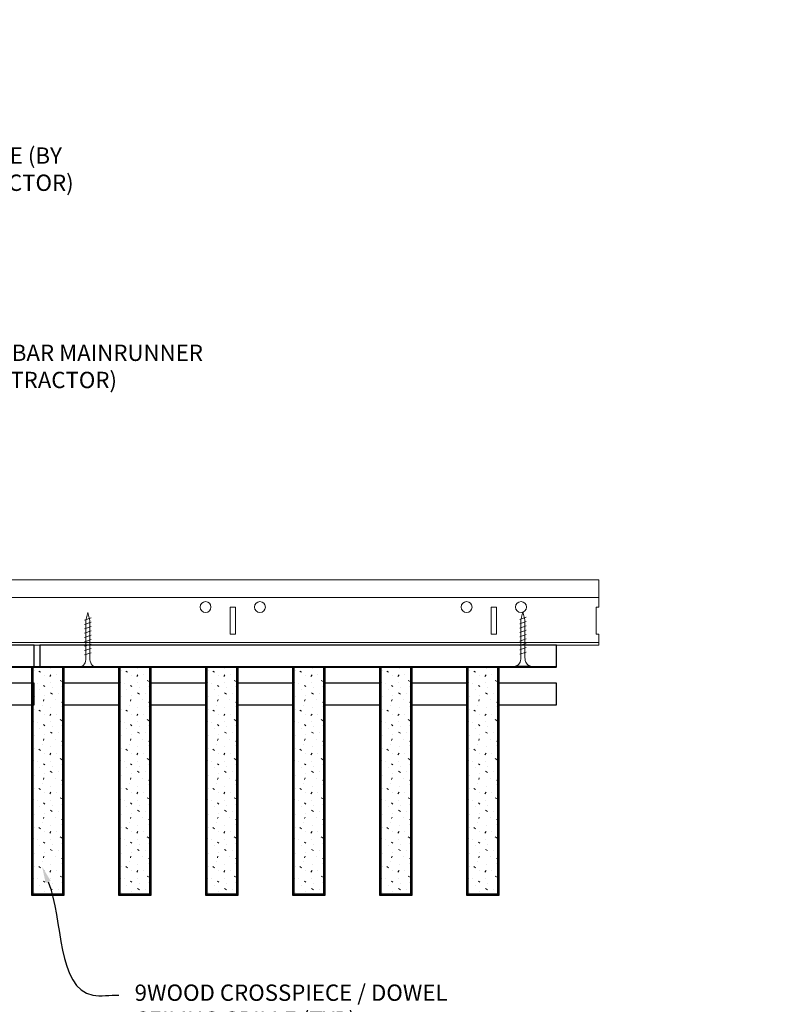
# Model space of a CAD drawing. Units: inches. Extents: x 0 to 3506, y 0 to 1152.
# Drawn here: x 3290 to 3307, y 425 to 447 of the extents above; entities that cross this region are included whole.
import ezdxf
from ezdxf import colors
from ezdxf.entities.mleader import LeaderData, LeaderLine
from ezdxf.enums import TextEntityAlignment as Align
from ezdxf.math import Vec2, Vec3

# ---------------------------------------------------------------- set-up
doc = ezdxf.new("R2010")
doc.units = ezdxf.units.IN
doc.header["$MEASUREMENT"] = 0
for name, color, linetype, lineweight in [('Z-ANNO-NOTE', 7, 'Continuous', 35), ('Z-CLNG-SCRIM', 2, 'Continuous', 50), ('Z-CLNG-SUSP', 3, 'Continuous', 18), ('Z-CLNG-TEES', 3, 'Continuous', 18), ('Z-CLNG-WOOD', 5, 'Continuous', 25), ('Z-CLNG-WOOD-PATT', 2, 'Continuous', 15)]:
    doc.layers.add(name, color=color, linetype=linetype, lineweight=lineweight)
doc.layers.add('Z-ANNO-NPLT', color=252, linetype='Continuous', lineweight=35, plot=False)
doc.styles.add('1-4', font='ARIAL.TTF', dxfattribs={"height": 0.375})
doc.styles.get("Standard").update_dxf_attribs({"font": 'ARIAL.TTF', "height": 0.09375})

msp = doc.modelspace()

# ---------------------------------------------------------------- hatches: boundary and pattern name
at = {"layer": 'Z-CLNG-WOOD-PATT'}
h = msp.add_hatch(dxfattribs=at)
h.set_pattern_fill('STIP2', color=256, scale=0.9)
h.set_pattern_definition([(0, (1308.3935, 0.783), (0, 0.9), [0, -0.9]), (0, (1308.5015, 0.639), (0, 0.9), [0, -0.9]), (0, (1308.4565, 0.423), (0, 0.9), [0, -0.9]), (0, (1308.7715, 0.216), (0, 0.9), [0, -0.9]), (0, (1308.7445, 0.54), (0, 0.9), [0, -0.9]), (0, (1308.9875, 0.756), (0, 0.9), [0, -0.9]), (0, (1308.6725, 0.819), (0, 0.9), [0, -0.9]), (0, (1309.0505, 0.45), (0, 0.9), [0, -0.9]), (0, (1309.0055, 0.162), (0, 0.9), [0, -0.9]), (0, (1308.3395, 0.027), (0, 0.9), [0, -0.9]), (0, (1308.5015, 0.207), (0, 0.9), [0, -0.9]), (0, (1308.6275, 0.036), (0, 0.9), [0, -0.9]), (0, (1309.1765, 0.612), (0, 0.9), [0, -0.9]), (0, (1308.8885, 0.387), (0, 0.9), [0, -0.9]), (0, (1308.8165, 0.684), (0, 0.9), [0, -0.9]), (0, (1308.9695, 0.603), (0, 0.9), [0, -0.9]), (0, (1308.6455, 0.36), (0, 0.9), [0, -0.9]), (0, (1308.8975, 0.846), (0, 0.9), [0, -0.9]), (0, (1309.1765, 0.315), (0, 0.9), [0, -0.9]), (0, (1309.1495, 0.045), (0, 0.9), [0, -0.9]), (75.9638, (1308.4745, 0.513), (-0.899998252, -2.700000491), [0.0371079, -3.6736875]), (329.0362, (1308.6275, 0.702), (-2.69999822, 1.800002235), [0.052479, -5.1953778]), (338.1986, (1308.8885, 0.495), (2.700000246, -0.89999992), [0.0484668, -4.7981817]), (149.0362, (1308.8975, 0.063), (2.69999822, -1.800002235), [0.052479, -5.1953778]), (53.1301, (1308.6185, 0.18), (1.800000111, 2.699999926), [0.045, -4.455]), (315, (1309.0955, 0.828), (0.90000028, -2e-16), [0.0509121, -1.2218805]), (101.3099, (1309.0325, 0.27), (-0.899997869, 3.600000677), [0.045891, -4.5432261]), (323.1301, (1308.3665, 0.306), (2.699999926, -1.800000111), [0.045, -4.455]), (315, (1308.4745, 0.873), (0.90000028, -2e-16), [0.0381834, -1.2346083])])
h.paths.add_polyline_path([(3290.71875, 432.402781), (3290.03125, 432.402781), (3290.03125, 427.184031), (3290.71875, 427.184031)])
h = msp.add_hatch(dxfattribs=at)
h.set_pattern_fill('STIP2', color=256, scale=0.9)
h.set_pattern_definition([(0, (1310.3935, 0.783), (0, 0.9), [0, -0.9]), (0, (1310.5015, 0.639), (0, 0.9), [0, -0.9]), (0, (1310.4565, 0.423), (0, 0.9), [0, -0.9]), (0, (1310.7715, 0.216), (0, 0.9), [0, -0.9]), (0, (1310.7445, 0.54), (0, 0.9), [0, -0.9]), (0, (1310.9875, 0.756), (0, 0.9), [0, -0.9]), (0, (1310.6725, 0.819), (0, 0.9), [0, -0.9]), (0, (1311.0505, 0.45), (0, 0.9), [0, -0.9]), (0, (1311.0055, 0.162), (0, 0.9), [0, -0.9]), (0, (1310.3395, 0.027), (0, 0.9), [0, -0.9]), (0, (1310.5015, 0.207), (0, 0.9), [0, -0.9]), (0, (1310.6275, 0.036), (0, 0.9), [0, -0.9]), (0, (1311.1765, 0.612), (0, 0.9), [0, -0.9]), (0, (1310.8885, 0.387), (0, 0.9), [0, -0.9]), (0, (1310.8165, 0.684), (0, 0.9), [0, -0.9]), (0, (1310.9695, 0.603), (0, 0.9), [0, -0.9]), (0, (1310.6455, 0.36), (0, 0.9), [0, -0.9]), (0, (1310.8975, 0.846), (0, 0.9), [0, -0.9]), (0, (1311.1765, 0.315), (0, 0.9), [0, -0.9]), (0, (1311.1495, 0.045), (0, 0.9), [0, -0.9]), (75.9638, (1310.4745, 0.513), (-0.899998252, -2.700000491), [0.0371079, -3.6736875]), (329.0362, (1310.6275, 0.702), (-2.69999822, 1.800002235), [0.052479, -5.1953778]), (338.1986, (1310.8885, 0.495), (2.700000246, -0.89999992), [0.0484668, -4.7981817]), (149.0362, (1310.8975, 0.063), (2.69999822, -1.800002235), [0.052479, -5.1953778]), (53.1301, (1310.6185, 0.18), (1.800000111, 2.699999926), [0.045, -4.455]), (315, (1311.0955, 0.828), (0.90000028, -2e-16), [0.0509121, -1.2218805]), (101.3099, (1311.0325, 0.27), (-0.899997869, 3.600000677), [0.045891, -4.5432261]), (323.1301, (1310.3665, 0.306), (2.699999926, -1.800000111), [0.045, -4.455]), (315, (1310.4745, 0.873), (0.90000028, -2e-16), [0.0381834, -1.2346083])])
h.paths.add_polyline_path([(3292.71875, 432.402781), (3292.03125, 432.402781), (3292.03125, 427.184031), (3292.71875, 427.184031)])
h = msp.add_hatch(dxfattribs=at)
h.set_pattern_fill('STIP2', color=256, scale=0.9)
h.set_pattern_definition([(0, (1312.3935, 0.783), (0, 0.9), [0, -0.9]), (0, (1312.5015, 0.639), (0, 0.9), [0, -0.9]), (0, (1312.4565, 0.423), (0, 0.9), [0, -0.9]), (0, (1312.7715, 0.216), (0, 0.9), [0, -0.9]), (0, (1312.7445, 0.54), (0, 0.9), [0, -0.9]), (0, (1312.9875, 0.756), (0, 0.9), [0, -0.9]), (0, (1312.6725, 0.819), (0, 0.9), [0, -0.9]), (0, (1313.0505, 0.45), (0, 0.9), [0, -0.9]), (0, (1313.0055, 0.162), (0, 0.9), [0, -0.9]), (0, (1312.3395, 0.027), (0, 0.9), [0, -0.9]), (0, (1312.5015, 0.207), (0, 0.9), [0, -0.9]), (0, (1312.6275, 0.036), (0, 0.9), [0, -0.9]), (0, (1313.1765, 0.612), (0, 0.9), [0, -0.9]), (0, (1312.8885, 0.387), (0, 0.9), [0, -0.9]), (0, (1312.8165, 0.684), (0, 0.9), [0, -0.9]), (0, (1312.9695, 0.603), (0, 0.9), [0, -0.9]), (0, (1312.6455, 0.36), (0, 0.9), [0, -0.9]), (0, (1312.8975, 0.846), (0, 0.9), [0, -0.9]), (0, (1313.1765, 0.315), (0, 0.9), [0, -0.9]), (0, (1313.1495, 0.045), (0, 0.9), [0, -0.9]), (75.9638, (1312.4745, 0.513), (-0.899998252, -2.700000491), [0.0371079, -3.6736875]), (329.0362, (1312.6275, 0.702), (-2.69999822, 1.800002235), [0.052479, -5.1953778]), (338.1986, (1312.8885, 0.495), (2.700000246, -0.89999992), [0.0484668, -4.7981817]), (149.0362, (1312.8975, 0.063), (2.69999822, -1.800002235), [0.052479, -5.1953778]), (53.1301, (1312.6185, 0.18), (1.800000111, 2.699999926), [0.045, -4.455]), (315, (1313.0955, 0.828), (0.90000028, -2e-16), [0.0509121, -1.2218805]), (101.3099, (1313.0325, 0.27), (-0.899997869, 3.600000677), [0.045891, -4.5432261]), (323.1301, (1312.3665, 0.306), (2.699999926, -1.800000111), [0.045, -4.455]), (315, (1312.4745, 0.873), (0.90000028, -2e-16), [0.0381834, -1.2346083])])
h.paths.add_polyline_path([(3294.71875, 432.402781), (3294.03125, 432.402781), (3294.03125, 427.184031), (3294.71875, 427.184031)])
h = msp.add_hatch(dxfattribs=at)
h.set_pattern_fill('STIP2', color=256, scale=0.9)
h.set_pattern_definition([(0, (1314.3935, 0.783), (0, 0.9), [0, -0.9]), (0, (1314.5015, 0.639), (0, 0.9), [0, -0.9]), (0, (1314.4565, 0.423), (0, 0.9), [0, -0.9]), (0, (1314.7715, 0.216), (0, 0.9), [0, -0.9]), (0, (1314.7445, 0.54), (0, 0.9), [0, -0.9]), (0, (1314.9875, 0.756), (0, 0.9), [0, -0.9]), (0, (1314.6725, 0.819), (0, 0.9), [0, -0.9]), (0, (1315.0505, 0.45), (0, 0.9), [0, -0.9]), (0, (1315.0055, 0.162), (0, 0.9), [0, -0.9]), (0, (1314.3395, 0.027), (0, 0.9), [0, -0.9]), (0, (1314.5015, 0.207), (0, 0.9), [0, -0.9]), (0, (1314.6275, 0.036), (0, 0.9), [0, -0.9]), (0, (1315.1765, 0.612), (0, 0.9), [0, -0.9]), (0, (1314.8885, 0.387), (0, 0.9), [0, -0.9]), (0, (1314.8165, 0.684), (0, 0.9), [0, -0.9]), (0, (1314.9695, 0.603), (0, 0.9), [0, -0.9]), (0, (1314.6455, 0.36), (0, 0.9), [0, -0.9]), (0, (1314.8975, 0.846), (0, 0.9), [0, -0.9]), (0, (1315.1765, 0.315), (0, 0.9), [0, -0.9]), (0, (1315.1495, 0.045), (0, 0.9), [0, -0.9]), (75.9638, (1314.4745, 0.513), (-0.899998252, -2.700000491), [0.0371079, -3.6736875]), (329.0362, (1314.6275, 0.702), (-2.69999822, 1.800002235), [0.052479, -5.1953778]), (338.1986, (1314.8885, 0.495), (2.700000246, -0.89999992), [0.0484668, -4.7981817]), (149.0362, (1314.8975, 0.063), (2.69999822, -1.800002235), [0.052479, -5.1953778]), (53.1301, (1314.6185, 0.18), (1.800000111, 2.699999926), [0.045, -4.455]), (315, (1315.0955, 0.828), (0.90000028, -2e-16), [0.0509121, -1.2218805]), (101.3099, (1315.0325, 0.27), (-0.899997869, 3.600000677), [0.045891, -4.5432261]), (323.1301, (1314.3665, 0.306), (2.699999926, -1.800000111), [0.045, -4.455]), (315, (1314.4745, 0.873), (0.90000028, -2e-16), [0.0381834, -1.2346083])])
h.paths.add_polyline_path([(3296.71875, 432.402781), (3296.03125, 432.402781), (3296.03125, 427.184031), (3296.71875, 427.184031)])
h = msp.add_hatch(dxfattribs=at)
h.set_pattern_fill('STIP2', color=256, scale=0.9)
h.set_pattern_definition([(0, (1316.3935, 0.783), (0, 0.9), [0, -0.9]), (0, (1316.5015, 0.639), (0, 0.9), [0, -0.9]), (0, (1316.4565, 0.423), (0, 0.9), [0, -0.9]), (0, (1316.7715, 0.216), (0, 0.9), [0, -0.9]), (0, (1316.7445, 0.54), (0, 0.9), [0, -0.9]), (0, (1316.9875, 0.756), (0, 0.9), [0, -0.9]), (0, (1316.6725, 0.819), (0, 0.9), [0, -0.9]), (0, (1317.0505, 0.45), (0, 0.9), [0, -0.9]), (0, (1317.0055, 0.162), (0, 0.9), [0, -0.9]), (0, (1316.3395, 0.027), (0, 0.9), [0, -0.9]), (0, (1316.5015, 0.207), (0, 0.9), [0, -0.9]), (0, (1316.6275, 0.036), (0, 0.9), [0, -0.9]), (0, (1317.1765, 0.612), (0, 0.9), [0, -0.9]), (0, (1316.8885, 0.387), (0, 0.9), [0, -0.9]), (0, (1316.8165, 0.684), (0, 0.9), [0, -0.9]), (0, (1316.9695, 0.603), (0, 0.9), [0, -0.9]), (0, (1316.6455, 0.36), (0, 0.9), [0, -0.9]), (0, (1316.8975, 0.846), (0, 0.9), [0, -0.9]), (0, (1317.1765, 0.315), (0, 0.9), [0, -0.9]), (0, (1317.1495, 0.045), (0, 0.9), [0, -0.9]), (75.9638, (1316.4745, 0.513), (-0.899998252, -2.700000491), [0.0371079, -3.6736875]), (329.0362, (1316.6275, 0.702), (-2.69999822, 1.800002235), [0.052479, -5.1953778]), (338.1986, (1316.8885, 0.495), (2.700000246, -0.89999992), [0.0484668, -4.7981817]), (149.0362, (1316.8975, 0.063), (2.69999822, -1.800002235), [0.052479, -5.1953778]), (53.1301, (1316.6185, 0.18), (1.800000111, 2.699999926), [0.045, -4.455]), (315, (1317.0955, 0.828), (0.90000028, -2e-16), [0.0509121, -1.2218805]), (101.3099, (1317.0325, 0.27), (-0.899997869, 3.600000677), [0.045891, -4.5432261]), (323.1301, (1316.3665, 0.306), (2.699999926, -1.800000111), [0.045, -4.455]), (315, (1316.4745, 0.873), (0.90000028, -2e-16), [0.0381834, -1.2346083])])
h.paths.add_polyline_path([(3298.71875, 432.402781), (3298.03125, 432.402781), (3298.03125, 427.184031), (3298.71875, 427.184031)])
h = msp.add_hatch(dxfattribs=at)
h.set_pattern_fill('STIP2', color=256, scale=0.9)
h.set_pattern_definition([(0, (1318.3935, 0.783), (0, 0.9), [0, -0.9]), (0, (1318.5015, 0.639), (0, 0.9), [0, -0.9]), (0, (1318.4565, 0.423), (0, 0.9), [0, -0.9]), (0, (1318.7715, 0.216), (0, 0.9), [0, -0.9]), (0, (1318.7445, 0.54), (0, 0.9), [0, -0.9]), (0, (1318.9875, 0.756), (0, 0.9), [0, -0.9]), (0, (1318.6725, 0.819), (0, 0.9), [0, -0.9]), (0, (1319.0505, 0.45), (0, 0.9), [0, -0.9]), (0, (1319.0055, 0.162), (0, 0.9), [0, -0.9]), (0, (1318.3395, 0.027), (0, 0.9), [0, -0.9]), (0, (1318.5015, 0.207), (0, 0.9), [0, -0.9]), (0, (1318.6275, 0.036), (0, 0.9), [0, -0.9]), (0, (1319.1765, 0.612), (0, 0.9), [0, -0.9]), (0, (1318.8885, 0.387), (0, 0.9), [0, -0.9]), (0, (1318.8165, 0.684), (0, 0.9), [0, -0.9]), (0, (1318.9695, 0.603), (0, 0.9), [0, -0.9]), (0, (1318.6455, 0.36), (0, 0.9), [0, -0.9]), (0, (1318.8975, 0.846), (0, 0.9), [0, -0.9]), (0, (1319.1765, 0.315), (0, 0.9), [0, -0.9]), (0, (1319.1495, 0.045), (0, 0.9), [0, -0.9]), (75.9638, (1318.4745, 0.513), (-0.899998252, -2.700000491), [0.0371079, -3.6736875]), (329.0362, (1318.6275, 0.702), (-2.69999822, 1.800002235), [0.052479, -5.1953778]), (338.1986, (1318.8885, 0.495), (2.700000246, -0.89999992), [0.0484668, -4.7981817]), (149.0362, (1318.8975, 0.063), (2.69999822, -1.800002235), [0.052479, -5.1953778]), (53.1301, (1318.6185, 0.18), (1.800000111, 2.699999926), [0.045, -4.455]), (315, (1319.0955, 0.828), (0.90000028, -2e-16), [0.0509121, -1.2218805]), (101.3099, (1319.0325, 0.27), (-0.899997869, 3.600000677), [0.045891, -4.5432261]), (323.1301, (1318.3665, 0.306), (2.699999926, -1.800000111), [0.045, -4.455]), (315, (1318.4745, 0.873), (0.90000028, -2e-16), [0.0381834, -1.2346083])])
h.paths.add_polyline_path([(3300.71875, 432.402781), (3300.03125, 432.402781), (3300.03125, 427.184031), (3300.71875, 427.184031)])

# ---------------------------------------------------------------- linework, layer by layer
at = {"layer": 'Z-CLNG-SCRIM', "lineweight": 40}
msp.add_line((3278, 432.402781), (3302.0625, 432.402781), dxfattribs=at)
at = {"layer": 'Z-CLNG-SUSP'}
for p, q in [((3291.36977, 433.527781), (3291.21977, 433.477781)), ((3301.36977, 433.543825), (3301.21977, 433.493825)), ((3301.36977, 433.443825), (3301.21977, 433.393825)), ((3291.36977, 433.427781), (3291.21977, 433.377781)), ((3291.36977, 433.327781), (3291.21977, 433.277781)), ((3291.36977, 433.227781), (3291.21977, 433.177781)), ((3301.36977, 433.343825), (3301.21977, 433.293825)), ((3301.36977, 433.243825), (3301.21977, 433.193825)), ((3291.36977, 433.127781), (3291.21977, 433.077781)), ((3291.36977, 433.027781), (3291.21977, 432.977781)), ((3301.36977, 433.143825), (3301.21977, 433.093825)), ((3301.36977, 433.043825), (3301.21977, 432.993825)), ((3291.36977, 432.927781), (3291.21977, 432.877781)), ((3291.36977, 432.827781), (3291.21977, 432.777781)), ((3301.36977, 432.943825), (3301.21977, 432.893825)), ((3301.36977, 432.843825), (3301.21977, 432.793825)), ((3291.36977, 432.727781), (3291.21977, 432.677781)), ((3301.36977, 432.743825), (3301.21977, 432.693825))]:
    msp.add_line(p, q, dxfattribs=at)
for points in [[(3301.24977, 432.618825), (3301.24977, 433.481325), (3301.29477, 433.668825), (3301.33977, 433.481325), (3301.33977, 432.618825)], [(3291.24977, 432.602781), (3291.24977, 433.465281), (3291.29477, 433.652781), (3291.33977, 433.465281), (3291.33977, 432.602781)], [(3291.45727, 432.412781), (3291.45727, 432.402781), (3291.13227, 432.402781), (3291.13227, 432.412781)], [(3301.45727, 432.428825), (3301.45727, 432.418825), (3301.13227, 432.418825), (3301.13227, 432.428825)]]:
    msp.add_lwpolyline(points, dxfattribs=at)
at = {"layer": 'Z-CLNG-SUSP', "extrusion": (0, 0, -1)}
for centre in [(3291.13227, 432.602781), (3301.13227, 432.618825)]:
    msp.add_ellipse(centre, major_axis=(0, -0.19), ratio=0.618421053, start_param=4.71238898, end_param=6.283185307, dxfattribs=at)
at = {"layer": 'Z-CLNG-SUSP'}
for centre in [(3291.45727, 432.602781), (3301.45727, 432.618825)]:
    msp.add_ellipse(centre, major_axis=(0, -0.19), ratio=0.618421053, start_param=4.71238898, end_param=6.283185307, dxfattribs=at)
at = {"layer": 'Z-CLNG-TEES'}
for p, q in [((3282.0523, 434.402781), (3303.036806, 434.402781)), ((3303.036806, 434.402781), (3303.036806, 433.777781)), ((3282.0523, 433.996531), (3303.036806, 433.996531)), ((3303.036806, 432.902781), (3303.036806, 433.152781)), ((3276.625, 432.902781), (3303.036806, 432.902781)), ((3276.710714, 432.965281), (3303.036806, 432.965281))]:
    msp.add_line(p, q, dxfattribs=at)
for points in [[(3294.5625, 433.152781), (3294.6875, 433.152781), (3294.6875, 433.777781), (3294.5625, 433.777781)], [(3300.5625, 433.152781), (3300.6875, 433.152781), (3300.6875, 433.777781), (3300.5625, 433.777781)]]:
    msp.add_lwpolyline(points, close=True, dxfattribs=at)
msp.add_lwpolyline([(3303.036806, 433.777781), (3302.974306, 433.777781), (3302.974306, 433.152781), (3303.036806, 433.152781)], dxfattribs=at)
for centre in [(3294, 433.777781), (3295.25, 433.777781), (3300, 433.777781), (3301.25, 433.777781)]:
    msp.add_circle(centre, 0.125, dxfattribs=at)
at = {"layer": 'Z-CLNG-WOOD'}
for p, q in [((3290.03125, 432.402781), (3290.03125, 427.184031)), ((3290.71875, 427.184031), (3290.71875, 432.402781)), ((3292.03125, 432.402781), (3292.03125, 427.184031)), ((3292.71875, 427.184031), (3292.71875, 432.402781)), ((3294.03125, 432.402781), (3294.03125, 427.184031)), ((3294.71875, 427.184031), (3294.71875, 432.402781)), ((3296.03125, 432.402781), (3296.03125, 427.184031)), ((3296.71875, 427.184031), (3296.71875, 432.402781)), ((3298.03125, 432.402781), (3298.03125, 427.184031)), ((3298.71875, 427.184031), (3298.71875, 432.402781)), ((3300.03125, 432.402781), (3300.03125, 427.184031)), ((3300.71875, 427.184031), (3300.71875, 432.402781)), ((3290, 427.184031), (3290.75, 427.184031)), ((3292, 427.184031), (3292.75, 427.184031)), ((3294, 427.184031), (3294.75, 427.184031)), ((3296, 427.184031), (3296.75, 427.184031)), ((3298, 427.184031), (3298.75, 427.184031)), ((3300, 427.184031), (3300.75, 427.184031))]:
    msp.add_line(p, q, dxfattribs=at)
for points in [[(3278.1875, 432.402781), (3290.0625, 432.402781), (3290.0625, 432.902781), (3278.1875, 432.902781)], [(3290.1875, 432.402781), (3302.0625, 432.402781), (3302.0625, 432.902781), (3290.1875, 432.902781)], [(3290.75, 427.152781), (3290.75, 432.402781), (3290, 432.402781), (3290, 427.152781)], [(3292.75, 427.152781), (3292.75, 432.402781), (3292, 432.402781), (3292, 427.152781)], [(3294.75, 427.152781), (3294.75, 432.402781), (3294, 432.402781), (3294, 427.152781)], [(3296.75, 427.152781), (3296.75, 432.402781), (3296, 432.402781), (3296, 427.152781)], [(3298.75, 427.152781), (3298.75, 432.402781), (3298, 432.402781), (3298, 427.152781)], [(3300.75, 427.152781), (3300.75, 432.402781), (3300, 432.402781), (3300, 427.152781)]]:
    msp.add_lwpolyline(points, close=True, dxfattribs=at)
for points in [[(3288.75, 431.527781), (3290.0625, 431.527781), (3290.0625, 432.027781), (3288.75, 432.027781)], [(3292, 432.027781), (3290.75, 432.027781)], [(3294, 432.027781), (3292.75, 432.027781)], [(3296, 432.027781), (3294.75, 432.027781)], [(3298, 432.027781), (3296.75, 432.027781)], [(3300, 432.027781), (3298.75, 432.027781)], [(3300.75, 431.527781), (3302.0625, 431.527781), (3302.0625, 432.027781), (3300.75, 432.027781)], [(3290.75, 431.527781), (3292, 431.527781)], [(3292.75, 431.527781), (3294, 431.527781)], [(3294.75, 431.527781), (3296, 431.527781)], [(3296.75, 431.527781), (3298, 431.527781)], [(3298.75, 431.527781), (3300, 431.527781)]]:
    msp.add_lwpolyline(points, dxfattribs=at)

# ---------------------------------------------------------------- texts
at = {"layer": 'Z-ANNO-NPLT'}
msp.add_text('3/4" THICK MEMBERS', height=132, rotation=32.8258798, dxfattribs=at).set_placement((1799.121241, 125.615812), align=Align.TOP_LEFT)

# ---------------------------------------------------------------- leaders
at = {"layer": 'Z-ANNO-NOTE'}
ml = msp.add_multileader_mtext('Standard', dxfattribs=at)
ml.set_content('HANGER WIRE (BY\\PSUBCONTRACTOR)', color=256, style='1-4')
ml.set_leader_properties()
ml.build(insert=Vec2(0, 0))
ml.multileader.update_dxf_attribs({"leader_type": 2, "text_right_attachment_type": 3, "dogleg_length": 0.36, "arrow_head_size": 0.375, "scale": 4})
ctx = ml.context
ctx.base_point, ctx.scale, ctx.char_height, ctx.arrow_head_size, ctx.landing_gap_size, ctx.plane_origin = Vec3(3286.070503, 444.106372), 4, 0.375, 0.375, 0.36, Vec3(3281.994, 441.440312)
ctx.right_attachment = 3
notes = []
notes.append((ctx, [(0, (1, 1, 0), (3284.630503, 444.106372), (1, 0), 1.44, [(0, [(3281.994, 441.440312), (3285.470343, 444.106372)], 0, [])])]))
ctx.mtext.insert, ctx.mtext.flow_direction = Vec3(3286.430503, 444.348997), 5
ml = msp.add_multileader_mtext('Standard', dxfattribs=at)
ml.set_content('15/16" HD T-BAR MAINRUNNER\\P(BY SUBCONTRACTOR)', color=256, style='1-4')
ml.set_leader_properties()
ml.build(insert=Vec2(0, 0))
ml.multileader.update_dxf_attribs({"leader_type": 2, "text_right_attachment_type": 3, "dogleg_length": 0.36, "arrow_head_size": 0.375, "scale": 4})
ctx = ml.context
ctx.base_point, ctx.scale, ctx.char_height, ctx.arrow_head_size, ctx.landing_gap_size, ctx.plane_origin = Vec3(3286.171064, 439.570433), 4, 0.375, 0.375, 0.36, Vec3(3282.094561, 436.904372)
ctx.right_attachment = 3
notes.append((ctx, [(0, (1, 1, 0), (3284.731064, 439.570433), (1, 0), 1.44, [(0, [(3284.080206, 433.987651), (3285.570904, 439.570433)], 0, [])])]))
ctx.mtext.insert, ctx.mtext.flow_direction = Vec3(3286.531064, 439.813058), 5
ml = msp.add_multileader_mtext('Standard', dxfattribs=at)
ml.set_content('9WOOD CROSSPIECE / DOWEL \\PCEILING GRILLE (TYP) ', color=256, style='1-4')
ml.set_leader_properties()
ml.build(insert=Vec2(0, 0))
ml.multileader.update_dxf_attribs({"leader_type": 2, "text_right_attachment_type": 3, "dogleg_length": 0.36, "arrow_head_size": 0.375, "scale": 4})
ctx = ml.context
ctx.base_point, ctx.scale, ctx.char_height, ctx.arrow_head_size, ctx.landing_gap_size, ctx.plane_origin = Vec3(3292.010054, 424.853415), 4, 0.375, 0.375, 0.36, Vec3(3287.933552, 422.187354)
ctx.right_attachment = 3
notes.append((ctx, [(0, (1, 1, 0), (3290.570054, 424.853415), (1, 0), 1.44, [(0, [(3290.244445, 427.805005), (3291.409895, 424.853415)], 0, [])])]))
ctx.mtext.insert, ctx.mtext.flow_direction = Vec3(3292.370054, 425.096039), 5
for ctx, leaders in notes:
    for number, flags, end, landing, length, lines in leaders:
        leader = LeaderData()
        leader.index, (leader.has_last_leader_line, leader.has_dogleg_vector, leader.attachment_direction) = number, flags
        leader.last_leader_point, leader.dogleg_vector, leader.dogleg_length = Vec3(end), Vec3(landing), length
        for number, points, colour, breaks in lines:
            line = LeaderLine()
            line.index, line.vertices, line.color, line.breaks = number, Vec3.list(points), colors.encode_raw_color(colour), breaks
            leader.lines.append(line)
        ctx.leaders.append(leader)

doc.saveas('drawing.dxf')
